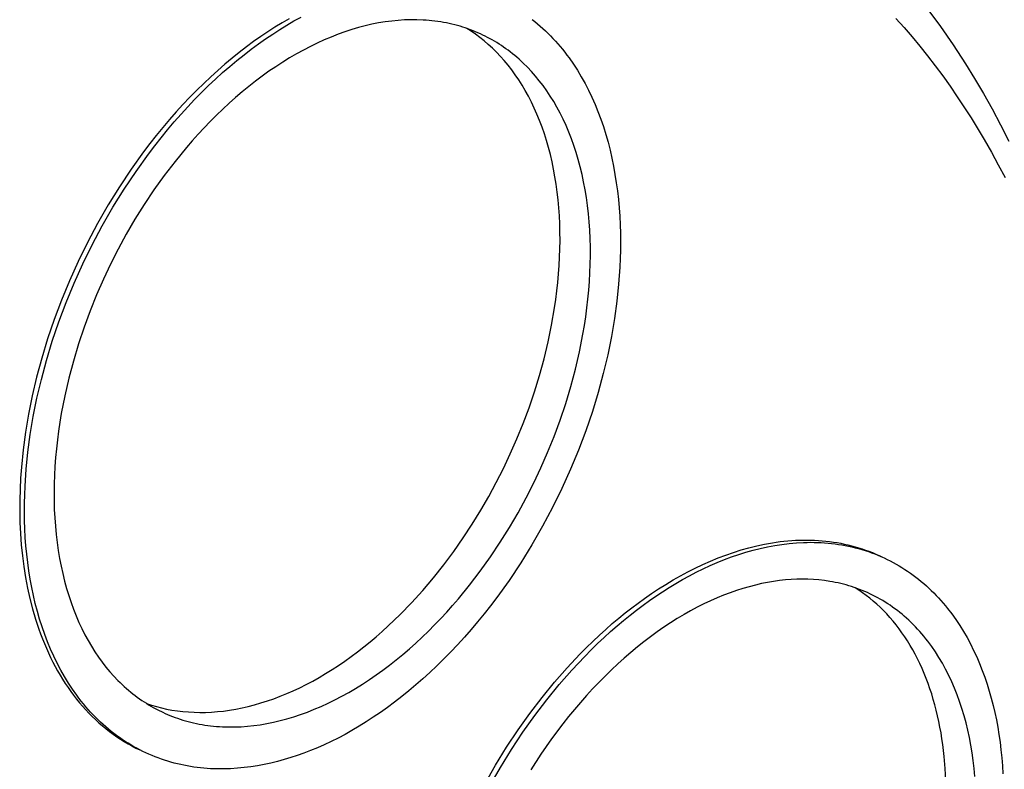
# Model space of a CAD drawing. Units: millimetres. Extents: x -394 to 291, y -1047 to 1095.
# Drawn here: x -252 to -228, y -207 to -189 of the extents above; entities that cross this region are included whole.
import ezdxf

# ---------------------------------------------------------------- set-up
doc = ezdxf.new("R2010")
doc.units = ezdxf.units.MM
doc.header["$MEASUREMENT"] = 0
doc.layers.add('Default', color=7, linetype='Continuous', true_color=0x000000)

msp = doc.modelspace()

# ---------------------------------------------------------------- linework, layer by layer
at = {"layer": 'Default', "color": 7, "true_color": 0xffffff}
for p, q in [((-229.597, -188.886), (-229.27, -189.327)), ((-245.006, -189.195), (-244.834, -189.1)), ((-245.469, -189.346), (-245.643, -189.457)), ((-245.296, -189.239), (-245.469, -189.346)), ((-245.352, -189.401), (-245.179, -189.295)), ((-245.123, -189.139), (-245.296, -189.239)), ((-245.179, -189.295), (-245.006, -189.195)), ((-243.434, -189.357), (-243.6, -189.406)), ((-243.27, -189.313), (-243.434, -189.357)), ((-243.107, -189.276), (-243.27, -189.313)), ((-242.945, -189.244), (-243.107, -189.276)), ((-242.785, -189.217), (-242.945, -189.244)), ((-242.626, -189.196), (-242.785, -189.217)), ((-242.47, -189.181), (-242.626, -189.196)), ((-242.315, -189.171), (-242.47, -189.181)), ((-242.163, -189.166), (-242.315, -189.171)), ((-242.012, -189.166), (-242.163, -189.166)), ((-241.864, -189.172), (-242.012, -189.166)), ((-241.791, -189.176), (-241.864, -189.172)), ((-241.718, -189.182), (-241.791, -189.176)), ((-241.647, -189.189), (-241.718, -189.182)), ((-241.575, -189.198), (-241.647, -189.189)), ((-241.505, -189.207), (-241.575, -189.198)), ((-241.434, -189.218), (-241.505, -189.207)), ((-241.365, -189.23), (-241.434, -189.218)), ((-241.296, -189.243), (-241.365, -189.23)), ((-241.228, -189.257), (-241.296, -189.243)), ((-241.161, -189.272), (-241.228, -189.257)), ((-241.094, -189.289), (-241.161, -189.272)), ((-241.028, -189.306), (-241.094, -189.289)), ((-240.963, -189.325), (-241.028, -189.306)), ((-240.899, -189.345), (-240.963, -189.325)), ((-240.835, -189.365), (-240.899, -189.345)), ((-240.772, -189.387), (-240.835, -189.365)), ((-239.205, -189.158), (-239.139, -189.211)), ((-239.139, -189.211), (-239.074, -189.265)), ((-239.074, -189.265), (-239.009, -189.321)), ((-239.009, -189.321), (-238.946, -189.378)), ((-230.351, -189.134), (-230.153, -189.356)), ((-230.153, -189.356), (-229.959, -189.581)), ((-229.27, -189.327), (-228.956, -189.778)), ((-245.817, -189.575), (-245.991, -189.698)), ((-245.643, -189.457), (-245.817, -189.575)), ((-245.7, -189.631), (-245.525, -189.513)), ((-245.525, -189.513), (-245.352, -189.401)), ((-244.101, -189.586), (-244.27, -189.657)), ((-243.933, -189.52), (-244.101, -189.586)), ((-243.766, -189.46), (-243.933, -189.52)), ((-243.6, -189.406), (-243.766, -189.46)), ((-240.69, -189.447), (-240.797, -189.378)), ((-240.709, -189.41), (-240.772, -189.387)), ((-240.648, -189.433), (-240.709, -189.41)), ((-240.584, -189.52), (-240.69, -189.447)), ((-240.587, -189.458), (-240.648, -189.433)), ((-240.527, -189.484), (-240.587, -189.458)), ((-240.479, -189.598), (-240.584, -189.52)), ((-240.467, -189.51), (-240.527, -189.484)), ((-240.376, -189.681), (-240.479, -189.598)), ((-240.408, -189.538), (-240.467, -189.51)), ((-240.351, -189.566), (-240.408, -189.538)), ((-240.293, -189.595), (-240.351, -189.566)), ((-240.18, -189.657), (-240.293, -189.595)), ((-238.946, -189.378), (-238.883, -189.436)), ((-238.883, -189.436), (-238.821, -189.496)), ((-238.821, -189.496), (-238.76, -189.557)), ((-238.76, -189.557), (-238.701, -189.62)), ((-229.959, -189.581), (-229.77, -189.81)), ((-246.165, -189.827), (-246.34, -189.961)), ((-245.991, -189.698), (-246.165, -189.827)), ((-246.048, -189.882), (-245.874, -189.754)), ((-245.874, -189.754), (-245.7, -189.631)), ((-244.607, -189.816), (-244.776, -189.904)), ((-244.439, -189.734), (-244.607, -189.816)), ((-244.27, -189.657), (-244.439, -189.734)), ((-240.275, -189.768), (-240.376, -189.681)), ((-240.175, -189.859), (-240.275, -189.768)), ((-240.124, -189.689), (-240.18, -189.657)), ((-240.068, -189.723), (-240.124, -189.689)), ((-240.013, -189.758), (-240.068, -189.723)), ((-239.957, -189.794), (-240.013, -189.758)), ((-239.902, -189.831), (-239.957, -189.794)), ((-239.848, -189.87), (-239.902, -189.831)), ((-238.701, -189.62), (-238.642, -189.684)), ((-238.642, -189.684), (-238.583, -189.749)), ((-238.583, -189.749), (-238.526, -189.816)), ((-238.526, -189.816), (-238.47, -189.884)), ((-229.77, -189.81), (-229.584, -190.042)), ((-228.956, -189.778), (-228.656, -190.238)), ((-246.34, -189.961), (-246.514, -190.101)), ((-246.397, -190.156), (-246.223, -190.017)), ((-246.223, -190.017), (-246.048, -189.882)), ((-244.945, -189.997), (-245.113, -190.095)), ((-244.776, -189.904), (-244.945, -189.997)), ((-240.077, -189.955), (-240.175, -189.859)), ((-239.981, -190.056), (-240.077, -189.955)), ((-239.887, -190.161), (-239.981, -190.056)), ((-239.793, -189.909), (-239.848, -189.87)), ((-239.74, -189.95), (-239.793, -189.909)), ((-239.686, -189.992), (-239.74, -189.95)), ((-239.633, -190.036), (-239.686, -189.992)), ((-239.58, -190.08), (-239.633, -190.036)), ((-239.528, -190.126), (-239.58, -190.08)), ((-238.47, -189.884), (-238.415, -189.954)), ((-238.415, -189.954), (-238.361, -190.024)), ((-238.361, -190.024), (-238.308, -190.096)), ((-229.584, -190.042), (-229.396, -190.286)), ((-246.687, -190.246), (-246.86, -190.397)), ((-246.743, -190.453), (-246.57, -190.302)), ((-246.514, -190.101), (-246.687, -190.246)), ((-246.57, -190.302), (-246.397, -190.156)), ((-245.448, -190.308), (-245.615, -190.421)), ((-245.281, -190.199), (-245.448, -190.308)), ((-245.113, -190.095), (-245.281, -190.199)), ((-239.795, -190.271), (-239.887, -190.161)), ((-239.706, -190.386), (-239.795, -190.271)), ((-239.476, -190.173), (-239.528, -190.126)), ((-239.425, -190.221), (-239.476, -190.173)), ((-239.324, -190.321), (-239.425, -190.221)), ((-239.225, -190.426), (-239.324, -190.321)), ((-238.308, -190.096), (-238.205, -190.244)), ((-238.205, -190.244), (-238.106, -190.396)), ((-229.396, -190.286), (-229.212, -190.534)), ((-228.656, -190.238), (-228.436, -190.594)), ((-247.032, -190.553), (-247.203, -190.714)), ((-246.86, -190.397), (-247.032, -190.553)), ((-246.915, -190.609), (-246.743, -190.453)), ((-245.78, -190.54), (-245.944, -190.663)), ((-245.615, -190.421), (-245.78, -190.54)), ((-239.619, -190.505), (-239.706, -190.386)), ((-239.535, -190.629), (-239.619, -190.505)), ((-239.129, -190.535), (-239.225, -190.426)), ((-239.034, -190.65), (-239.129, -190.535)), ((-238.106, -190.396), (-238.011, -190.554)), ((-238.011, -190.554), (-237.921, -190.715)), ((-229.212, -190.534), (-229.033, -190.785)), ((-247.203, -190.714), (-247.373, -190.881)), ((-247.256, -190.937), (-247.086, -190.77)), ((-247.086, -190.77), (-246.915, -190.609)), ((-246.107, -190.79), (-246.268, -190.922)), ((-245.944, -190.663), (-246.107, -190.79)), ((-239.453, -190.757), (-239.535, -190.629)), ((-239.374, -190.89), (-239.453, -190.757)), ((-238.943, -190.77), (-239.034, -190.65)), ((-238.854, -190.894), (-238.943, -190.77)), ((-237.921, -190.715), (-237.835, -190.881)), ((-229.033, -190.785), (-228.858, -191.039)), ((-228.436, -190.594), (-228.221, -190.961)), ((-247.373, -190.881), (-247.542, -191.053)), ((-247.425, -191.108), (-247.256, -190.937)), ((-246.268, -190.922), (-246.427, -191.058)), ((-239.299, -191.027), (-239.374, -190.89)), ((-239.226, -191.168), (-239.299, -191.027)), ((-238.767, -191.024), (-238.854, -190.894)), ((-238.684, -191.158), (-238.767, -191.024)), ((-237.835, -190.881), (-237.754, -191.051)), ((-228.858, -191.039), (-228.521, -191.555)), ((-228.221, -190.961), (-228.01, -191.337)), ((-247.709, -191.229), (-247.874, -191.411)), ((-247.757, -191.466), (-247.592, -191.285)), ((-247.542, -191.053), (-247.709, -191.229)), ((-247.592, -191.285), (-247.425, -191.108)), ((-246.585, -191.199), (-246.741, -191.343)), ((-246.427, -191.058), (-246.585, -191.199)), ((-239.156, -191.314), (-239.226, -191.168)), ((-238.604, -191.297), (-238.684, -191.158)), ((-237.754, -191.051), (-237.677, -191.225)), ((-237.677, -191.225), (-237.605, -191.403)), ((-247.874, -191.411), (-248.038, -191.597)), ((-247.921, -191.652), (-247.757, -191.466)), ((-246.894, -191.491), (-247.046, -191.642)), ((-246.741, -191.343), (-246.894, -191.491)), ((-239.09, -191.464), (-239.156, -191.314)), ((-239.027, -191.618), (-239.09, -191.464)), ((-238.527, -191.441), (-238.604, -191.297)), ((-238.453, -191.589), (-238.527, -191.441)), ((-237.605, -191.403), (-237.537, -191.584)), ((-228.01, -191.337), (-227.805, -191.723)), ((-248.038, -191.597), (-248.199, -191.787)), ((-248.082, -191.843), (-247.921, -191.652)), ((-247.046, -191.642), (-247.195, -191.797)), ((-238.967, -191.777), (-239.027, -191.618)), ((-238.383, -191.742), (-238.453, -191.589)), ((-238.316, -191.9), (-238.383, -191.742)), ((-237.537, -191.584), (-237.474, -191.768)), ((-237.474, -191.768), (-237.415, -191.956)), ((-228.521, -191.555), (-228.202, -192.083)), ((-227.805, -191.723), (-227.606, -192.119)), ((-248.358, -191.982), (-248.515, -192.181)), ((-248.199, -191.787), (-248.358, -191.982)), ((-248.241, -192.038), (-248.082, -191.843)), ((-247.342, -191.955), (-247.486, -192.116)), ((-247.195, -191.797), (-247.342, -191.955)), ((-238.911, -191.939), (-238.967, -191.777)), ((-238.858, -192.104), (-238.911, -191.939)), ((-238.253, -192.061), (-238.316, -191.9)), ((-237.415, -191.956), (-237.361, -192.146)), ((-248.515, -192.181), (-248.669, -192.384)), ((-248.552, -192.44), (-248.398, -192.237)), ((-248.398, -192.237), (-248.241, -192.038)), ((-247.486, -192.116), (-247.627, -192.279)), ((-238.809, -192.274), (-238.858, -192.104)), ((-238.193, -192.227), (-238.253, -192.061)), ((-238.137, -192.397), (-238.193, -192.227)), ((-237.361, -192.146), (-237.312, -192.339)), ((-228.202, -192.083), (-228.028, -192.389)), ((-248.669, -192.384), (-248.969, -192.801)), ((-248.852, -192.857), (-248.552, -192.44)), ((-247.627, -192.279), (-247.902, -192.614)), ((-238.764, -192.447), (-238.809, -192.274)), ((-238.723, -192.623), (-238.764, -192.447)), ((-238.086, -192.571), (-238.137, -192.397)), ((-237.312, -192.339), (-237.267, -192.534)), ((-228.028, -192.389), (-227.859, -192.698)), ((-247.902, -192.614), (-248.165, -192.957)), ((-238.685, -192.803), (-238.723, -192.623)), ((-238.038, -192.749), (-238.086, -192.571)), ((-237.267, -192.534), (-237.226, -192.732)), ((-227.859, -192.698), (-227.695, -193.01)), ((-248.969, -192.801), (-249.256, -193.232)), ((-249.139, -193.288), (-248.852, -192.857)), ((-248.165, -192.957), (-248.415, -193.308)), ((-238.652, -192.986), (-238.685, -192.803)), ((-237.994, -192.93), (-238.038, -192.749)), ((-237.955, -193.115), (-237.994, -192.93)), ((-237.226, -192.732), (-237.191, -192.931)), ((-237.191, -192.931), (-237.159, -193.132)), ((-238.622, -193.171), (-238.652, -192.986)), ((-238.597, -193.36), (-238.622, -193.171)), ((-237.919, -193.304), (-237.955, -193.115)), ((-237.159, -193.132), (-237.132, -193.334)), ((-249.256, -193.232), (-249.53, -193.674)), ((-249.413, -193.73), (-249.139, -193.288)), ((-248.415, -193.308), (-248.653, -193.664)), ((-238.575, -193.551), (-238.597, -193.36)), ((-237.888, -193.495), (-237.919, -193.304)), ((-237.132, -193.334), (-237.109, -193.538)), ((-249.53, -193.674), (-249.79, -194.126)), ((-248.653, -193.664), (-248.877, -194.024)), ((-238.558, -193.744), (-238.575, -193.551)), ((-237.861, -193.69), (-237.888, -193.495)), ((-237.109, -193.538), (-237.091, -193.743)), ((-249.673, -194.182), (-249.413, -193.73)), ((-238.545, -193.94), (-238.558, -193.744)), ((-237.838, -193.887), (-237.861, -193.69)), ((-237.82, -194.087), (-237.838, -193.887)), ((-237.091, -193.743), (-237.077, -193.948)), ((-249.79, -194.126), (-250.035, -194.586)), ((-248.877, -194.024), (-249.089, -194.386)), ((-238.535, -194.137), (-238.545, -193.94)), ((-238.53, -194.337), (-238.535, -194.137)), ((-237.806, -194.289), (-237.82, -194.087)), ((-237.077, -193.948), (-237.066, -194.155)), ((-237.066, -194.155), (-237.06, -194.361)), ((-249.918, -194.642), (-249.673, -194.182)), ((-249.089, -194.386), (-249.286, -194.749)), ((-238.529, -194.538), (-238.53, -194.337)), ((-237.797, -194.493), (-237.806, -194.289)), ((-237.06, -194.361), (-237.058, -194.568)), ((-250.035, -194.586), (-250.263, -195.052)), ((-250.146, -195.108), (-249.918, -194.642)), ((-238.532, -194.741), (-238.529, -194.538)), ((-237.791, -194.7), (-237.797, -194.493)), ((-237.058, -194.568), (-237.06, -194.775)), ((-249.286, -194.749), (-249.471, -195.113)), ((-238.539, -194.945), (-238.532, -194.741)), ((-237.79, -194.908), (-237.791, -194.7)), ((-237.06, -194.775), (-237.065, -194.982)), ((-250.263, -195.052), (-250.475, -195.522)), ((-250.358, -195.578), (-250.146, -195.108)), ((-249.471, -195.113), (-249.645, -195.481)), ((-238.549, -195.15), (-238.539, -194.945)), ((-237.802, -195.328), (-237.794, -195.117)), ((-237.794, -195.117), (-237.79, -194.908)), ((-237.065, -194.982), (-237.074, -195.189)), ((-238.583, -195.562), (-238.564, -195.355)), ((-238.564, -195.355), (-238.549, -195.15)), ((-237.814, -195.54), (-237.802, -195.328)), ((-237.074, -195.189), (-237.103, -195.6)), ((-250.475, -195.522), (-250.67, -195.994)), ((-250.553, -196.05), (-250.358, -195.578)), ((-249.645, -195.481), (-249.811, -195.861)), ((-238.606, -195.769), (-238.583, -195.562)), ((-237.83, -195.753), (-237.814, -195.54)), ((-237.103, -195.6), (-237.145, -196.016)), ((-238.632, -195.976), (-238.606, -195.769)), ((-237.85, -195.967), (-237.83, -195.753)), ((-250.67, -195.994), (-250.847, -196.466)), ((-250.73, -196.522), (-250.553, -196.05)), ((-249.811, -195.861), (-249.969, -196.251)), ((-238.662, -196.183), (-238.632, -195.976)), ((-237.875, -196.181), (-237.85, -195.967)), ((-237.145, -196.016), (-237.204, -196.443)), ((-249.969, -196.251), (-250.116, -196.651)), ((-238.733, -196.598), (-238.662, -196.183)), ((-237.903, -196.396), (-237.875, -196.181)), ((-250.847, -196.466), (-251.007, -196.936)), ((-250.89, -196.993), (-250.73, -196.522)), ((-237.936, -196.61), (-237.903, -196.396)), ((-237.204, -196.443), (-237.278, -196.88)), ((-250.116, -196.651), (-250.253, -197.059)), ((-238.818, -197.01), (-238.733, -196.598)), ((-237.972, -196.824), (-237.936, -196.61)), ((-251.007, -196.936), (-251.149, -197.404)), ((-251.032, -197.46), (-250.89, -196.993)), ((-238.917, -197.419), (-238.818, -197.01)), ((-238.056, -197.251), (-237.972, -196.824)), ((-237.278, -196.88), (-237.368, -197.326)), ((-250.253, -197.059), (-250.377, -197.475)), ((-238.154, -197.675), (-238.056, -197.251)), ((-251.149, -197.404), (-251.273, -197.866)), ((-251.156, -197.922), (-251.032, -197.46)), ((-250.377, -197.475), (-250.489, -197.896)), ((-239.028, -197.823), (-238.917, -197.419)), ((-237.368, -197.326), (-237.476, -197.78)), ((-238.266, -198.094), (-238.154, -197.675)), ((-251.273, -197.866), (-251.38, -198.322)), ((-251.263, -198.378), (-251.156, -197.922)), ((-250.489, -197.896), (-250.587, -198.322)), ((-239.15, -198.222), (-239.028, -197.823)), ((-237.476, -197.78), (-237.6, -198.24)), ((-239.284, -198.613), (-239.15, -198.222)), ((-238.391, -198.508), (-238.266, -198.094)), ((-237.6, -198.24), (-237.742, -198.705)), ((-251.38, -198.322), (-251.47, -198.77)), ((-251.353, -198.826), (-251.263, -198.378)), ((-250.587, -198.322), (-250.671, -198.75)), ((-239.427, -198.997), (-239.284, -198.613)), ((-238.527, -198.914), (-238.391, -198.508)), ((-237.742, -198.705), (-237.901, -199.173)), ((-251.47, -198.77), (-251.544, -199.209)), ((-251.427, -199.265), (-251.353, -198.826)), ((-250.671, -198.75), (-250.707, -198.965)), ((-238.674, -199.311), (-238.527, -198.914)), ((-250.739, -199.181), (-250.767, -199.396)), ((-250.707, -198.965), (-250.739, -199.181)), ((-239.58, -199.371), (-239.427, -198.997)), ((-237.901, -199.173), (-238.078, -199.642)), ((-251.544, -199.209), (-251.601, -199.638)), ((-251.484, -199.694), (-251.427, -199.265)), ((-250.767, -199.396), (-250.791, -199.611)), ((-239.74, -199.736), (-239.58, -199.371)), ((-238.831, -199.699), (-238.674, -199.311)), ((-251.601, -199.638), (-251.643, -200.055)), ((-250.791, -199.611), (-250.811, -199.825)), ((-238.078, -199.642), (-238.272, -200.111)), ((-251.526, -200.111), (-251.484, -199.694)), ((-250.811, -199.825), (-250.827, -200.039)), ((-239.908, -200.091), (-239.74, -199.736)), ((-238.997, -200.077), (-238.831, -199.699)), ((-251.643, -200.055), (-251.662, -200.325)), ((-251.554, -200.524), (-251.526, -200.111)), ((-250.827, -200.039), (-250.838, -200.251)), ((-240.08, -200.43), (-239.908, -200.091)), ((-239.17, -200.444), (-238.997, -200.077)), ((-238.272, -200.111), (-238.483, -200.579)), ((-251.662, -200.325), (-251.676, -200.595)), ((-250.838, -200.251), (-250.845, -200.463)), ((-251.676, -200.595), (-251.683, -200.866)), ((-251.562, -200.732), (-251.554, -200.524)), ((-250.845, -200.463), (-250.848, -200.673)), ((-240.264, -200.77), (-240.08, -200.43)), ((-239.354, -200.805), (-239.17, -200.444)), ((-238.483, -200.579), (-238.711, -201.042)), ((-251.683, -200.866), (-251.684, -201.137)), ((-251.567, -200.939), (-251.562, -200.732)), ((-250.848, -200.673), (-250.847, -200.882)), ((-240.46, -201.109), (-240.264, -200.77)), ((-239.551, -201.167), (-239.354, -200.805)), ((-251.568, -201.147), (-251.567, -200.939)), ((-250.847, -200.882), (-250.841, -201.088)), ((-250.841, -201.088), (-250.831, -201.293)), ((-240.667, -201.446), (-240.46, -201.109)), ((-238.711, -201.042), (-238.954, -201.499)), ((-251.684, -201.137), (-251.678, -201.408)), ((-251.565, -201.354), (-251.568, -201.147)), ((-251.558, -201.561), (-251.565, -201.354)), ((-250.831, -201.293), (-250.816, -201.496)), ((-239.761, -201.527), (-239.551, -201.167)), ((-251.678, -201.408), (-251.666, -201.678)), ((-251.547, -201.768), (-251.558, -201.561)), ((-250.816, -201.496), (-250.797, -201.696)), ((-240.886, -201.78), (-240.667, -201.446)), ((-239.985, -201.885), (-239.761, -201.527)), ((-238.954, -201.499), (-239.212, -201.948)), ((-251.666, -201.678), (-251.646, -201.947)), ((-251.532, -201.974), (-251.547, -201.768)), ((-250.797, -201.696), (-250.773, -201.893)), ((-241.116, -202.11), (-240.886, -201.78)), ((-232.795, -201.839), (-232.701, -201.836)), ((-232.701, -201.836), (-232.608, -201.834)), ((-232.608, -201.834), (-232.515, -201.833)), ((-232.515, -201.833), (-232.422, -201.835)), ((-232.422, -201.835), (-232.33, -201.838)), ((-251.646, -201.947), (-251.619, -202.214)), ((-251.512, -202.179), (-251.532, -201.974)), ((-250.773, -201.893), (-250.746, -202.088)), ((-240.221, -202.24), (-239.985, -201.885)), ((-239.212, -201.948), (-239.485, -202.388)), ((-234.308, -202.133), (-234.119, -202.074)), ((-234.119, -202.074), (-233.929, -202.02)), ((-233.929, -202.02), (-233.74, -201.974)), ((-233.829, -202.081), (-233.653, -202.036)), ((-233.74, -201.974), (-233.55, -201.933)), ((-233.653, -202.036), (-233.477, -201.998)), ((-233.55, -201.933), (-233.36, -201.899)), ((-233.477, -201.998), (-233.301, -201.965)), ((-233.36, -201.899), (-233.266, -201.885)), ((-233.301, -201.965), (-233.126, -201.938)), ((-233.266, -201.885), (-233.171, -201.872)), ((-233.171, -201.872), (-233.077, -201.862)), ((-233.126, -201.938), (-232.951, -201.916)), ((-233.077, -201.862), (-232.983, -201.852)), ((-232.983, -201.852), (-232.888, -201.845)), ((-232.951, -201.916), (-232.776, -201.901)), ((-232.888, -201.845), (-232.795, -201.839)), ((-232.776, -201.901), (-232.602, -201.892)), ((-232.602, -201.892), (-232.515, -201.89)), ((-232.515, -201.89), (-232.429, -201.889)), ((-232.429, -201.889), (-232.343, -201.89)), ((-232.343, -201.89), (-232.257, -201.892)), ((-232.33, -201.838), (-232.238, -201.843)), ((-232.257, -201.892), (-232.172, -201.896)), ((-232.238, -201.843), (-232.146, -201.85)), ((-232.172, -201.896), (-232.087, -201.902)), ((-232.146, -201.85), (-232.055, -201.859)), ((-232.087, -201.902), (-232.002, -201.909)), ((-232.055, -201.859), (-231.965, -201.87)), ((-232.002, -201.909), (-231.917, -201.917)), ((-231.965, -201.87), (-231.875, -201.882)), ((-231.917, -201.917), (-231.834, -201.927)), ((-231.875, -201.882), (-231.785, -201.897)), ((-231.834, -201.927), (-231.75, -201.939)), ((-231.785, -201.897), (-231.696, -201.913)), ((-231.75, -201.939), (-231.667, -201.953)), ((-231.696, -201.913), (-231.608, -201.931)), ((-231.667, -201.953), (-231.585, -201.968)), ((-231.608, -201.931), (-231.52, -201.951)), ((-231.585, -201.968), (-231.503, -201.984)), ((-231.52, -201.951), (-231.433, -201.972)), ((-231.503, -201.984), (-231.421, -202.002)), ((-231.433, -201.972), (-231.346, -201.996)), ((-231.421, -202.002), (-231.34, -202.022)), ((-231.346, -201.996), (-231.261, -202.021)), ((-231.34, -202.022), (-231.26, -202.043)), ((-231.261, -202.021), (-231.176, -202.048)), ((-231.26, -202.043), (-231.18, -202.066)), ((-231.18, -202.066), (-231.101, -202.09)), ((-231.176, -202.048), (-231.091, -202.077)), ((-231.091, -202.077), (-231.008, -202.108)), ((-251.619, -202.214), (-251.585, -202.479)), ((-251.489, -202.383), (-251.512, -202.179)), ((-250.746, -202.088), (-250.714, -202.279)), ((-250.714, -202.279), (-250.678, -202.467)), ((-241.357, -202.434), (-241.116, -202.11)), ((-240.47, -202.588), (-240.221, -202.24)), ((-234.869, -202.346), (-234.683, -202.269)), ((-234.701, -202.38), (-234.528, -202.31)), ((-234.683, -202.269), (-234.496, -202.198)), ((-234.528, -202.31), (-234.354, -202.245)), ((-234.496, -202.198), (-234.308, -202.133)), ((-234.354, -202.245), (-234.18, -202.185)), ((-234.18, -202.185), (-234.005, -202.13)), ((-234.005, -202.13), (-233.829, -202.081)), ((-231.101, -202.09), (-231.022, -202.116)), ((-231.022, -202.116), (-230.944, -202.144)), ((-231.008, -202.108), (-230.925, -202.14)), ((-230.944, -202.144), (-230.867, -202.173)), ((-230.925, -202.14), (-230.843, -202.175)), ((-230.867, -202.173), (-230.79, -202.204)), ((-230.843, -202.175), (-230.762, -202.211)), ((-230.79, -202.204), (-230.715, -202.236)), ((-230.762, -202.211), (-230.682, -202.249)), ((-230.715, -202.236), (-230.639, -202.269)), ((-230.682, -202.249), (-230.639, -202.269)), ((-230.639, -202.269), (-230.565, -202.305)), ((-230.565, -202.305), (-230.491, -202.341)), ((-251.585, -202.479), (-251.543, -202.742)), ((-251.461, -202.585), (-251.489, -202.383)), ((-250.678, -202.467), (-250.637, -202.652)), ((-241.609, -202.751), (-241.357, -202.434)), ((-239.485, -202.388), (-239.771, -202.816)), ((-235.419, -202.608), (-235.237, -202.515)), ((-235.237, -202.515), (-235.054, -202.428)), ((-235.213, -202.617), (-235.044, -202.534)), ((-235.054, -202.428), (-234.869, -202.346)), ((-235.044, -202.534), (-234.873, -202.455)), ((-234.873, -202.455), (-234.701, -202.38)), ((-230.491, -202.341), (-230.419, -202.379)), ((-230.419, -202.379), (-230.347, -202.419)), ((-230.347, -202.419), (-230.275, -202.46)), ((-230.275, -202.46), (-230.205, -202.503)), ((-230.205, -202.503), (-230.135, -202.547)), ((-230.135, -202.547), (-230.067, -202.592)), ((-251.543, -202.742), (-251.494, -203.002)), ((-251.428, -202.786), (-251.461, -202.585)), ((-251.392, -202.986), (-251.428, -202.786)), ((-250.637, -202.652), (-250.593, -202.834)), ((-241.871, -203.06), (-241.609, -202.751)), ((-240.731, -202.93), (-240.47, -202.588)), ((-235.777, -202.806), (-235.599, -202.705)), ((-235.599, -202.705), (-235.419, -202.608)), ((-235.547, -202.797), (-235.381, -202.705)), ((-235.381, -202.705), (-235.213, -202.617)), ((-232.904, -202.795), (-233.044, -202.806)), ((-232.766, -202.788), (-232.904, -202.795)), ((-232.631, -202.786), (-232.766, -202.788)), ((-232.497, -202.788), (-232.631, -202.786)), ((-232.362, -202.794), (-232.497, -202.788)), ((-232.228, -202.805), (-232.362, -202.794)), ((-230.067, -202.592), (-229.999, -202.639)), ((-229.999, -202.639), (-229.932, -202.687)), ((-229.932, -202.687), (-229.866, -202.737)), ((-229.866, -202.737), (-229.801, -202.788)), ((-229.801, -202.788), (-229.737, -202.84)), ((-251.494, -203.002), (-251.437, -203.258)), ((-251.35, -203.183), (-251.392, -202.986)), ((-250.593, -202.834), (-250.544, -203.011)), ((-250.544, -203.011), (-250.491, -203.185)), ((-241.004, -203.263), (-240.731, -202.93)), ((-239.771, -202.816), (-240.069, -203.231)), ((-236.3, -203.136), (-236.128, -203.022)), ((-236.128, -203.022), (-235.954, -202.912)), ((-236.036, -203.094), (-235.875, -202.992)), ((-235.954, -202.912), (-235.777, -202.806)), ((-235.875, -202.992), (-235.712, -202.892)), ((-235.712, -202.892), (-235.547, -202.797)), ((-234.079, -203.014), (-234.234, -203.063)), ((-233.926, -202.969), (-234.079, -203.014)), ((-233.774, -202.93), (-233.926, -202.969)), ((-233.625, -202.895), (-233.774, -202.93)), ((-233.476, -202.866), (-233.625, -202.895)), ((-233.33, -202.841), (-233.476, -202.866)), ((-233.186, -202.821), (-233.33, -202.841)), ((-233.044, -202.806), (-233.186, -202.821)), ((-232.094, -202.82), (-232.228, -202.805)), ((-231.96, -202.84), (-232.094, -202.82)), ((-231.894, -202.851), (-231.96, -202.84)), ((-231.827, -202.864), (-231.894, -202.851)), ((-231.761, -202.878), (-231.827, -202.864)), ((-231.695, -202.893), (-231.761, -202.878)), ((-231.629, -202.91), (-231.695, -202.893)), ((-231.563, -202.927), (-231.629, -202.91)), ((-231.497, -202.946), (-231.563, -202.927)), ((-231.432, -202.966), (-231.497, -202.946)), ((-231.367, -202.988), (-231.432, -202.966)), ((-231.302, -203.011), (-231.367, -202.988)), ((-231.254, -203.054), (-231.345, -202.995)), ((-231.237, -203.035), (-231.302, -203.011)), ((-231.173, -203.06), (-231.237, -203.035)), ((-229.737, -202.84), (-229.673, -202.894)), ((-229.673, -202.894), (-229.611, -202.949)), ((-229.611, -202.949), (-229.55, -203.005)), ((-229.55, -203.005), (-229.49, -203.062)), ((-251.437, -203.258), (-251.372, -203.51)), ((-251.304, -203.378), (-251.35, -203.183)), ((-250.491, -203.185), (-250.435, -203.355)), ((-242.142, -203.359), (-241.871, -203.06)), ((-241.145, -203.426), (-241.004, -203.263)), ((-240.069, -203.231), (-240.222, -203.433)), ((-236.625, -203.367), (-236.469, -203.253)), ((-236.469, -203.253), (-236.3, -203.136)), ((-236.352, -203.309), (-236.195, -203.2)), ((-236.195, -203.2), (-236.036, -203.094)), ((-234.706, -203.243), (-234.866, -203.314)), ((-234.548, -203.178), (-234.706, -203.243)), ((-234.39, -203.118), (-234.548, -203.178)), ((-234.234, -203.063), (-234.39, -203.118)), ((-231.165, -203.116), (-231.254, -203.054)), ((-231.109, -203.086), (-231.173, -203.06)), ((-231.076, -203.18), (-231.165, -203.116)), ((-231.046, -203.114), (-231.109, -203.086)), ((-230.989, -203.248), (-231.076, -203.18)), ((-230.983, -203.143), (-231.046, -203.114)), ((-230.904, -203.319), (-230.989, -203.248)), ((-230.92, -203.174), (-230.983, -203.143)), ((-230.857, -203.205), (-230.92, -203.174)), ((-230.795, -203.238), (-230.857, -203.205)), ((-230.734, -203.273), (-230.795, -203.238)), ((-230.673, -203.308), (-230.734, -203.273)), ((-229.49, -203.062), (-229.43, -203.121)), ((-229.43, -203.121), (-229.372, -203.181)), ((-229.372, -203.181), (-229.314, -203.242)), ((-229.314, -203.242), (-229.258, -203.304)), ((-251.372, -203.51), (-251.299, -203.758)), ((-251.254, -203.571), (-251.304, -203.378)), ((-250.435, -203.355), (-250.374, -203.52)), ((-242.422, -203.648), (-242.142, -203.359)), ((-241.288, -203.587), (-241.145, -203.426)), ((-240.222, -203.433), (-240.377, -203.631)), ((-236.94, -203.608), (-236.782, -203.485)), ((-236.782, -203.485), (-236.625, -203.367)), ((-236.666, -203.541), (-236.509, -203.422)), ((-236.509, -203.422), (-236.352, -203.309)), ((-235.187, -203.47), (-235.349, -203.557)), ((-235.026, -203.389), (-235.187, -203.47)), ((-234.866, -203.314), (-235.026, -203.389)), ((-230.819, -203.393), (-230.904, -203.319)), ((-230.737, -203.47), (-230.819, -203.393)), ((-230.656, -203.549), (-230.737, -203.47)), ((-230.612, -203.345), (-230.673, -203.308)), ((-230.552, -203.384), (-230.612, -203.345)), ((-230.493, -203.423), (-230.552, -203.384)), ((-230.434, -203.464), (-230.493, -203.423)), ((-230.375, -203.506), (-230.434, -203.464)), ((-230.317, -203.55), (-230.375, -203.506)), ((-229.258, -203.304), (-229.203, -203.368)), ((-229.203, -203.368), (-229.148, -203.432)), ((-229.148, -203.432), (-229.095, -203.498)), ((-229.095, -203.498), (-228.992, -203.633)), ((-251.199, -203.761), (-251.254, -203.571)), ((-250.374, -203.52), (-250.31, -203.682)), ((-250.31, -203.682), (-250.243, -203.839)), ((-242.565, -203.787), (-242.422, -203.648)), ((-241.582, -203.898), (-241.434, -203.744)), ((-241.434, -203.744), (-241.288, -203.587)), ((-240.377, -203.631), (-240.536, -203.825)), ((-237.256, -203.869), (-237.098, -203.736)), ((-237.098, -203.736), (-236.94, -203.608)), ((-236.981, -203.792), (-236.823, -203.664)), ((-236.823, -203.664), (-236.666, -203.541)), ((-235.674, -203.746), (-235.836, -203.848)), ((-235.511, -203.649), (-235.674, -203.746)), ((-235.349, -203.557), (-235.511, -203.649)), ((-230.576, -203.632), (-230.656, -203.549)), ((-230.499, -203.718), (-230.576, -203.632)), ((-230.422, -203.806), (-230.499, -203.718)), ((-230.26, -203.595), (-230.317, -203.55)), ((-230.203, -203.641), (-230.26, -203.595)), ((-230.147, -203.689), (-230.203, -203.641)), ((-230.091, -203.738), (-230.147, -203.689)), ((-230.037, -203.788), (-230.091, -203.738)), ((-228.992, -203.633), (-228.892, -203.771)), ((-251.299, -203.758), (-251.26, -203.88)), ((-251.26, -203.88), (-251.219, -204)), ((-251.139, -203.948), (-251.199, -203.761)), ((-251.075, -204.132), (-251.139, -203.948)), ((-250.243, -203.839), (-250.171, -203.991)), ((-250.171, -203.991), (-250.097, -204.139)), ((-242.856, -204.057), (-242.71, -203.924)), ((-242.71, -203.924), (-242.565, -203.787)), ((-241.733, -204.049), (-241.582, -203.898)), ((-240.536, -203.825), (-240.696, -204.015)), ((-237.414, -204.008), (-237.256, -203.869)), ((-237.297, -204.064), (-237.139, -203.925)), ((-237.139, -203.925), (-236.981, -203.792)), ((-235.999, -203.955), (-236.161, -204.068)), ((-235.836, -203.848), (-235.999, -203.955)), ((-230.348, -203.898), (-230.422, -203.806)), ((-230.276, -203.992), (-230.348, -203.898)), ((-230.205, -204.089), (-230.276, -203.992)), ((-229.982, -203.839), (-230.037, -203.788)), ((-229.929, -203.892), (-229.982, -203.839)), ((-229.876, -203.946), (-229.929, -203.892)), ((-229.824, -204.001), (-229.876, -203.946)), ((-228.892, -203.771), (-228.797, -203.914)), ((-228.797, -203.914), (-228.706, -204.06)), ((-251.219, -204), (-251.176, -204.12)), ((-251.176, -204.12), (-251.131, -204.237)), ((-251.006, -204.313), (-251.075, -204.132)), ((-250.097, -204.139), (-250.019, -204.282)), ((-243.154, -204.313), (-243.004, -204.187)), ((-243.004, -204.187), (-242.856, -204.057)), ((-242.041, -204.341), (-241.886, -204.197)), ((-241.886, -204.197), (-241.733, -204.049)), ((-240.858, -204.2), (-241.023, -204.381)), ((-240.696, -204.015), (-240.858, -204.2)), ((-237.73, -204.3), (-237.572, -204.151)), ((-237.613, -204.356), (-237.455, -204.207)), ((-237.572, -204.151), (-237.414, -204.008)), ((-237.455, -204.207), (-237.297, -204.064)), ((-236.323, -204.186), (-236.485, -204.308)), ((-236.161, -204.068), (-236.323, -204.186)), ((-230.137, -204.189), (-230.205, -204.089)), ((-230.07, -204.291), (-230.137, -204.189)), ((-229.773, -204.058), (-229.824, -204.001)), ((-229.722, -204.116), (-229.773, -204.058)), ((-229.673, -204.175), (-229.722, -204.116)), ((-229.624, -204.235), (-229.673, -204.175)), ((-228.706, -204.06), (-228.62, -204.21)), ((-228.62, -204.21), (-228.537, -204.364)), ((-251.131, -204.237), (-251.083, -204.354)), ((-251.083, -204.354), (-251.034, -204.469)), ((-251.034, -204.469), (-250.984, -204.582)), ((-250.933, -204.49), (-251.006, -204.313)), ((-250.019, -204.282), (-249.938, -204.42)), ((-249.938, -204.42), (-249.854, -204.554)), ((-243.458, -204.554), (-243.306, -204.436)), ((-243.306, -204.436), (-243.154, -204.313)), ((-242.197, -204.481), (-242.041, -204.341)), ((-241.023, -204.381), (-241.189, -204.557)), ((-238.044, -204.612), (-237.887, -204.453)), ((-237.887, -204.453), (-237.73, -204.3)), ((-237.771, -204.509), (-237.613, -204.356)), ((-236.645, -204.436), (-236.805, -204.569)), ((-236.485, -204.308), (-236.645, -204.436)), ((-230.006, -204.397), (-230.07, -204.291)), ((-229.943, -204.504), (-230.006, -204.397)), ((-229.575, -204.297), (-229.624, -204.235)), ((-229.528, -204.36), (-229.575, -204.297)), ((-229.481, -204.424), (-229.528, -204.36)), ((-229.391, -204.556), (-229.481, -204.424)), ((-228.537, -204.364), (-228.459, -204.52)), ((-250.984, -204.582), (-250.931, -204.693)), ((-250.855, -204.663), (-250.933, -204.49)), ((-250.931, -204.693), (-250.876, -204.803)), ((-250.773, -204.833), (-250.855, -204.663)), ((-249.854, -204.554), (-249.767, -204.683)), ((-249.767, -204.683), (-249.677, -204.807)), ((-243.766, -204.779), (-243.612, -204.669)), ((-243.612, -204.669), (-243.458, -204.554)), ((-242.516, -204.749), (-242.356, -204.617)), ((-242.356, -204.617), (-242.197, -204.481)), ((-241.189, -204.557), (-241.356, -204.728)), ((-238.356, -204.944), (-238.044, -204.612)), ((-238.24, -205), (-237.928, -204.668)), ((-237.928, -204.668), (-237.771, -204.509)), ((-236.964, -204.706), (-237.122, -204.848)), ((-236.805, -204.569), (-236.964, -204.706)), ((-229.883, -204.615), (-229.943, -204.504)), ((-229.825, -204.728), (-229.883, -204.615)), ((-229.304, -204.692), (-229.391, -204.556)), ((-229.221, -204.833), (-229.304, -204.692)), ((-228.459, -204.52), (-228.385, -204.679)), ((-228.385, -204.679), (-228.316, -204.842)), ((-250.876, -204.803), (-250.819, -204.911)), ((-250.819, -204.911), (-250.761, -205.017)), ((-250.686, -204.998), (-250.773, -204.833)), ((-249.677, -204.807), (-249.584, -204.926)), ((-249.584, -204.926), (-249.49, -205.039)), ((-244.079, -204.988), (-243.922, -204.886)), ((-243.922, -204.886), (-243.766, -204.779)), ((-242.842, -204.999), (-242.678, -204.876)), ((-242.678, -204.876), (-242.516, -204.749)), ((-241.525, -204.894), (-241.695, -205.055)), ((-241.356, -204.728), (-241.525, -204.894)), ((-238.664, -205.295), (-238.356, -204.944)), ((-237.122, -204.848), (-237.278, -204.994)), ((-229.769, -204.843), (-229.825, -204.728)), ((-229.715, -204.96), (-229.769, -204.843)), ((-229.141, -204.979), (-229.221, -204.833)), ((-228.316, -204.842), (-228.25, -205.006)), ((-250.761, -205.017), (-250.7, -205.121)), ((-250.7, -205.121), (-250.638, -205.223)), ((-250.594, -205.159), (-250.686, -204.998)), ((-250.499, -205.315), (-250.594, -205.159)), ((-249.49, -205.039), (-249.392, -205.148)), ((-249.392, -205.148), (-249.293, -205.253)), ((-244.551, -205.267), (-244.393, -205.178)), ((-244.393, -205.178), (-244.236, -205.085)), ((-244.236, -205.085), (-244.079, -204.988)), ((-243.171, -205.231), (-243.006, -205.117)), ((-243.006, -205.117), (-242.842, -204.999)), ((-241.695, -205.055), (-241.866, -205.211)), ((-238.548, -205.351), (-238.24, -205)), ((-237.433, -205.145), (-237.586, -205.3)), ((-237.278, -204.994), (-237.433, -205.145)), ((-229.664, -205.08), (-229.715, -204.96)), ((-229.615, -205.202), (-229.664, -205.08)), ((-229.065, -205.129), (-229.141, -204.979)), ((-228.993, -205.283), (-229.065, -205.129)), ((-228.25, -205.006), (-228.189, -205.173)), ((-228.189, -205.173), (-228.132, -205.342)), ((-250.638, -205.223), (-250.574, -205.324)), ((-250.574, -205.324), (-250.508, -205.422)), ((-250.508, -205.422), (-250.44, -205.518)), ((-250.399, -205.467), (-250.499, -205.315)), ((-249.293, -205.253), (-249.242, -205.303)), ((-249.242, -205.303), (-249.191, -205.352)), ((-249.191, -205.352), (-249.14, -205.399)), ((-249.14, -205.399), (-249.087, -205.446)), ((-245.025, -205.503), (-244.867, -205.429)), ((-244.867, -205.429), (-244.709, -205.35)), ((-244.709, -205.35), (-244.551, -205.267)), ((-243.505, -205.444), (-243.338, -205.34)), ((-243.338, -205.34), (-243.171, -205.231)), ((-242.038, -205.361), (-242.21, -205.506)), ((-241.866, -205.211), (-242.038, -205.361)), ((-238.967, -205.665), (-238.664, -205.295)), ((-238.85, -205.721), (-238.548, -205.351)), ((-237.586, -205.3), (-237.738, -205.459)), ((-229.568, -205.327), (-229.615, -205.202)), ((-229.524, -205.453), (-229.568, -205.327)), ((-228.925, -205.441), (-228.993, -205.283)), ((-228.132, -205.342), (-228.079, -205.513)), ((-250.44, -205.518), (-250.371, -205.612)), ((-250.295, -205.613), (-250.399, -205.467)), ((-250.371, -205.612), (-250.299, -205.704)), ((-250.241, -205.685), (-250.295, -205.613)), ((-249.087, -205.446), (-249.035, -205.491)), ((-249.035, -205.491), (-248.982, -205.535)), ((-248.982, -205.535), (-248.929, -205.578)), ((-248.929, -205.578), (-248.875, -205.619)), ((-248.875, -205.619), (-248.821, -205.66)), ((-248.821, -205.66), (-248.766, -205.699)), ((-245.498, -205.697), (-245.341, -205.637)), ((-245.341, -205.637), (-245.183, -205.573)), ((-245.183, -205.573), (-245.025, -205.503)), ((-244.009, -205.724), (-243.84, -205.636)), ((-243.84, -205.636), (-243.672, -205.542)), ((-243.672, -205.542), (-243.505, -205.444)), ((-242.383, -205.646), (-242.557, -205.78)), ((-242.21, -205.506), (-242.383, -205.646)), ((-239.263, -206.053), (-238.967, -205.665)), ((-237.887, -205.622), (-238.034, -205.788)), ((-237.738, -205.459), (-237.887, -205.622)), ((-229.481, -205.581), (-229.524, -205.453)), ((-229.442, -205.712), (-229.481, -205.581)), ((-228.86, -205.603), (-228.925, -205.441)), ((-228.8, -205.768), (-228.86, -205.603)), ((-228.079, -205.513), (-228.03, -205.686)), ((-250.299, -205.704), (-250.227, -205.793)), ((-250.187, -205.755), (-250.241, -205.685)), ((-250.227, -205.793), (-250.152, -205.881)), ((-250.131, -205.824), (-250.187, -205.755)), ((-250.152, -205.881), (-250.076, -205.966)), ((-250.074, -205.892), (-250.131, -205.824)), ((-250.017, -205.958), (-250.074, -205.892)), ((-248.766, -205.699), (-248.711, -205.737)), ((-248.711, -205.737), (-248.656, -205.774)), ((-248.656, -205.774), (-248.601, -205.809)), ((-248.601, -205.809), (-248.545, -205.844)), ((-248.597, -205.811), (-248.478, -205.851)), ((-248.545, -205.844), (-248.489, -205.877)), ((-248.489, -205.877), (-248.432, -205.909)), ((-248.478, -205.851), (-248.356, -205.887)), ((-248.432, -205.909), (-248.319, -205.97)), ((-248.356, -205.887), (-248.232, -205.919)), ((-246.271, -205.921), (-246.119, -205.886)), ((-246.119, -205.886), (-245.965, -205.846)), ((-245.965, -205.846), (-245.81, -205.801)), ((-245.81, -205.801), (-245.654, -205.752)), ((-245.654, -205.752), (-245.498, -205.697)), ((-244.513, -205.955), (-244.345, -205.884)), ((-244.345, -205.884), (-244.177, -205.806)), ((-244.177, -205.806), (-244.009, -205.724)), ((-242.73, -205.909), (-242.904, -206.032)), ((-242.557, -205.78), (-242.73, -205.909)), ((-239.146, -206.109), (-238.85, -205.721)), ((-238.034, -205.788), (-238.179, -205.959)), ((-229.404, -205.844), (-229.442, -205.712)), ((-229.369, -205.978), (-229.404, -205.844)), ((-228.744, -205.937), (-228.8, -205.768)), ((-228.03, -205.686), (-227.985, -205.86)), ((-227.985, -205.86), (-227.944, -206.036)), ((-250.076, -205.966), (-249.998, -206.048)), ((-249.958, -206.023), (-250.017, -205.958)), ((-249.998, -206.048), (-249.918, -206.129)), ((-249.899, -206.086), (-249.958, -206.023)), ((-249.918, -206.129), (-249.837, -206.206)), ((-249.838, -206.148), (-249.899, -206.086)), ((-249.777, -206.209), (-249.838, -206.148)), ((-248.319, -205.97), (-248.203, -206.026)), ((-248.232, -205.919), (-248.106, -205.948)), ((-248.203, -206.026), (-248.145, -206.053)), ((-248.145, -206.053), (-248.085, -206.079)), ((-248.106, -205.948), (-247.977, -205.972)), ((-248.085, -206.079), (-248.025, -206.104)), ((-248.025, -206.104), (-247.964, -206.129)), ((-247.977, -205.972), (-247.846, -205.992)), ((-247.964, -206.129), (-247.902, -206.152)), ((-247.902, -206.152), (-247.839, -206.174)), ((-247.846, -205.992), (-247.713, -206.008)), ((-247.713, -206.008), (-247.577, -206.02)), ((-247.577, -206.02), (-247.439, -206.028)), ((-247.439, -206.028), (-247.299, -206.031)), ((-247.299, -206.031), (-247.158, -206.029)), ((-247.158, -206.029), (-247.014, -206.023)), ((-247.014, -206.023), (-246.869, -206.012)), ((-246.869, -206.012), (-246.722, -205.996)), ((-246.722, -205.996), (-246.573, -205.976)), ((-246.573, -205.976), (-246.423, -205.951)), ((-246.423, -205.951), (-246.271, -205.921)), ((-245.178, -206.187), (-245.013, -206.138)), ((-245.013, -206.138), (-244.847, -206.082)), ((-244.847, -206.082), (-244.68, -206.022)), ((-244.68, -206.022), (-244.513, -205.955)), ((-243.077, -206.15), (-243.25, -206.262)), ((-242.904, -206.032), (-243.077, -206.15)), ((-239.551, -206.458), (-239.263, -206.053)), ((-239.434, -206.514), (-239.146, -206.109)), ((-238.322, -206.132), (-238.462, -206.309)), ((-238.179, -205.959), (-238.322, -206.132)), ((-229.337, -206.113), (-229.369, -205.978)), ((-229.307, -206.25), (-229.337, -206.113)), ((-228.692, -206.11), (-228.744, -205.937)), ((-228.645, -206.285), (-228.692, -206.11)), ((-227.944, -206.036), (-227.907, -206.212)), ((-249.837, -206.206), (-249.755, -206.282)), ((-249.715, -206.268), (-249.777, -206.209)), ((-249.755, -206.282), (-249.671, -206.355)), ((-249.652, -206.326), (-249.715, -206.268)), ((-249.671, -206.355), (-249.586, -206.425)), ((-249.588, -206.382), (-249.652, -206.326)), ((-249.523, -206.437), (-249.588, -206.382)), ((-247.839, -206.174), (-247.776, -206.195)), ((-247.776, -206.195), (-247.712, -206.215)), ((-247.712, -206.215), (-247.647, -206.234)), ((-247.647, -206.234), (-247.582, -206.253)), ((-247.582, -206.253), (-247.516, -206.27)), ((-247.516, -206.27), (-247.449, -206.285)), ((-247.449, -206.285), (-247.382, -206.3)), ((-247.382, -206.3), (-247.314, -206.314)), ((-247.314, -206.314), (-247.245, -206.326)), ((-247.245, -206.326), (-247.176, -206.338)), ((-247.176, -206.338), (-247.105, -206.348)), ((-247.105, -206.348), (-247.035, -206.357)), ((-247.035, -206.357), (-246.963, -206.365)), ((-246.963, -206.365), (-246.891, -206.371)), ((-246.891, -206.371), (-246.819, -206.377)), ((-246.819, -206.377), (-246.746, -206.381)), ((-246.746, -206.381), (-246.598, -206.385)), ((-246.598, -206.385), (-246.447, -206.385)), ((-246.447, -206.385), (-246.295, -206.379)), ((-246.295, -206.379), (-246.14, -206.368)), ((-246.14, -206.368), (-245.984, -206.351)), ((-245.984, -206.351), (-245.826, -206.33)), ((-245.826, -206.33), (-245.666, -206.302)), ((-245.666, -206.302), (-245.505, -206.269)), ((-245.505, -206.269), (-245.342, -206.231)), ((-245.342, -206.231), (-245.178, -206.187)), ((-243.422, -206.368), (-243.594, -206.469)), ((-243.25, -206.262), (-243.422, -206.368)), ((-238.462, -206.309), (-238.734, -206.671)), ((-229.279, -206.389), (-229.307, -206.25)), ((-229.254, -206.529), (-229.279, -206.389)), ((-228.601, -206.464), (-228.645, -206.285)), ((-227.907, -206.212), (-227.874, -206.39)), ((-227.874, -206.39), (-227.844, -206.57)), ((-249.586, -206.425), (-249.499, -206.493)), ((-249.457, -206.491), (-249.523, -206.437)), ((-249.499, -206.493), (-249.411, -206.559)), ((-249.391, -206.543), (-249.457, -206.491)), ((-249.411, -206.559), (-249.322, -206.621)), ((-249.324, -206.593), (-249.391, -206.543)), ((-249.256, -206.642), (-249.324, -206.593)), ((-249.322, -206.621), (-249.231, -206.682)), ((-243.764, -206.564), (-243.934, -206.654)), ((-243.594, -206.469), (-243.764, -206.564)), ((-239.83, -206.879), (-239.551, -206.458)), ((-239.713, -206.935), (-239.434, -206.514)), ((-229.231, -206.67), (-229.254, -206.529)), ((-228.562, -206.645), (-228.601, -206.464)), ((-227.844, -206.57), (-227.817, -206.754)), ((-249.187, -206.69), (-249.256, -206.642)), ((-249.231, -206.682), (-249.139, -206.739)), ((-249.118, -206.736), (-249.187, -206.69)), ((-249.139, -206.739), (-249.046, -206.794)), ((-249.047, -206.78), (-249.118, -206.736)), ((-248.976, -206.823), (-249.047, -206.78)), ((-249.046, -206.794), (-248.952, -206.847)), ((-248.905, -206.865), (-248.976, -206.823)), ((-248.952, -206.847), (-248.857, -206.897)), ((-248.833, -206.904), (-248.905, -206.865)), ((-244.271, -206.817), (-244.437, -206.89)), ((-244.103, -206.738), (-244.271, -206.817)), ((-243.934, -206.654), (-244.103, -206.738)), ((-238.734, -206.671), (-238.994, -207.044)), ((-229.211, -206.813), (-229.231, -206.67)), ((-229.177, -207.101), (-229.211, -206.813)), ((-228.527, -206.829), (-228.562, -206.645)), ((-228.496, -207.016), (-228.527, -206.829)), ((-227.817, -206.754), (-227.794, -206.942)), ((-248.857, -206.897), (-248.76, -206.944)), ((-248.76, -206.943), (-248.833, -206.904)), ((-248.729, -206.959), (-248.786, -206.932)), ((-248.686, -206.98), (-248.76, -206.943)), ((-248.612, -207.015), (-248.686, -206.98)), ((-248.538, -207.049), (-248.612, -207.015)), ((-248.462, -207.081), (-248.538, -207.049)), ((-248.387, -207.111), (-248.462, -207.081)), ((-248.31, -207.14), (-248.387, -207.111)), ((-244.927, -207.079), (-245.087, -207.132)), ((-244.766, -207.021), (-244.927, -207.079)), ((-244.602, -206.958), (-244.766, -207.021)), ((-244.437, -206.89), (-244.602, -206.958)), ((-240.098, -207.314), (-239.83, -206.879)), ((-239.981, -207.37), (-239.713, -206.935)), ((-238.994, -207.044), (-239.242, -207.425)), ((-229.153, -207.394), (-229.177, -207.101)), ((-228.47, -207.204), (-228.496, -207.016)), ((-227.794, -206.942), (-227.774, -207.134)), ((-248.234, -207.168), (-248.31, -207.14)), ((-248.157, -207.194), (-248.234, -207.168)), ((-248.079, -207.218), (-248.157, -207.194)), ((-248.001, -207.241), (-248.079, -207.218)), ((-247.922, -207.263), (-248.001, -207.241)), ((-247.844, -207.283), (-247.922, -207.263)), ((-247.764, -207.301), (-247.844, -207.283)), ((-247.685, -207.318), (-247.764, -207.301)), ((-247.605, -207.333), (-247.685, -207.318)), ((-247.525, -207.347), (-247.605, -207.333)), ((-247.445, -207.36), (-247.525, -207.347)), ((-245.894, -207.329), (-246.057, -207.355)), ((-245.731, -207.299), (-245.894, -207.329)), ((-245.569, -207.264), (-245.731, -207.299)), ((-245.408, -207.224), (-245.569, -207.264)), ((-245.247, -207.18), (-245.408, -207.224)), ((-245.087, -207.132), (-245.247, -207.18)), ((-240.354, -207.762), (-240.098, -207.314)), ((-228.447, -207.395), (-228.47, -207.204)), ((-227.774, -207.134), (-227.758, -207.33)), ((-227.758, -207.33), (-227.745, -207.529)), ((-247.364, -207.37), (-247.445, -207.36)), ((-247.283, -207.38), (-247.364, -207.37)), ((-247.202, -207.388), (-247.283, -207.38)), ((-247.121, -207.394), (-247.202, -207.388)), ((-247.04, -207.4), (-247.121, -207.394)), ((-246.876, -207.406), (-247.04, -207.4)), ((-246.713, -207.406), (-246.876, -207.406)), ((-246.549, -207.401), (-246.713, -207.406)), ((-246.385, -207.391), (-246.549, -207.401)), ((-246.221, -207.375), (-246.385, -207.391)), ((-246.057, -207.355), (-246.221, -207.375)), ((-240.237, -207.818), (-239.981, -207.37)), ((-229.138, -207.689), (-229.153, -207.394)), ((-228.429, -207.587), (-228.447, -207.395))]:
    msp.add_line(p, q, dxfattribs=at)

doc.saveas('drawing.dxf')
